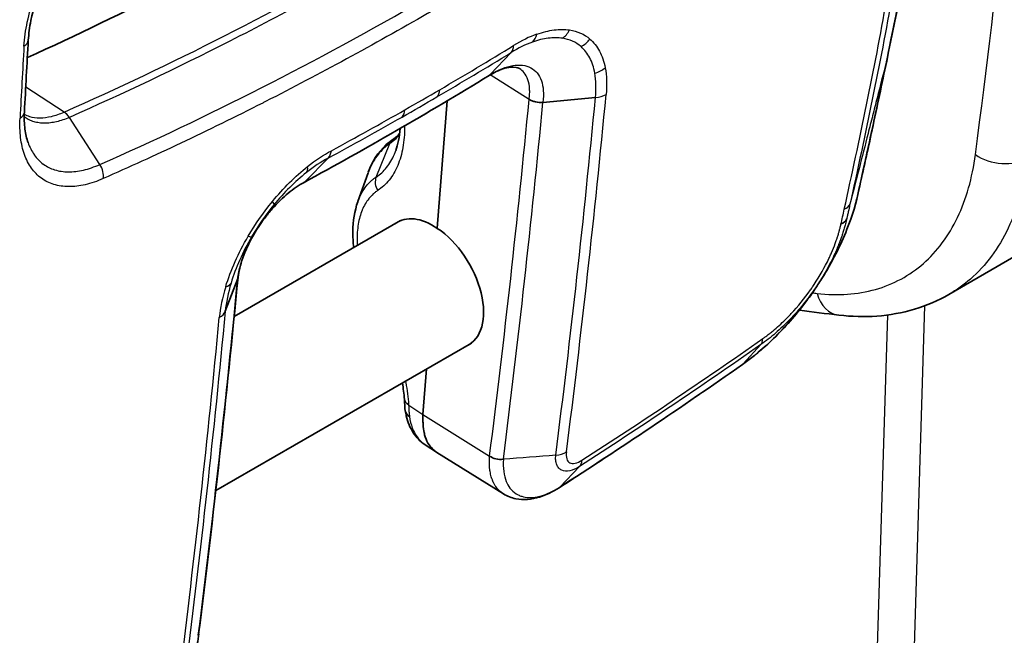
# Model space of a CAD drawing. Units: millimetres. Extents: x 51 to 5788, y 28 to 1995.
# Drawn here: x 1196 to 1230, y 419 to 439 of the extents above; entities that cross this region are included whole.
import ezdxf

# ---------------------------------------------------------------- set-up
doc = ezdxf.new("R2010")
doc.units = ezdxf.units.MM
doc.header["$LTSCALE"] = 3.5
doc.layers.add('Visible (ISO)', color=7, linetype='Continuous', lineweight=35)
doc.layers.add('Visible Narrow (ISO)', color=7, linetype='Continuous', lineweight=25)

msp = doc.modelspace()

# ---------------------------------------------------------------- linework, layer by layer
at = {"layer": 'Visible (ISO)'}
for p, q in [((1212.308, 437.463), (1212.308, 437.463)), ((1215.882, 436.715), (1214.113, 436.554)), ((1210.557, 432.311), (1210.889, 436.604)), ((1209.093, 435.329), (1209.093, 435.33)), ((1207.882, 433.215), (1208.224, 434.176)), ((1206.068, 433.86), (1206.068, 433.86)), ((1209.32, 432.57), (1203.717, 429.335)), ((1229.972, 431.345), (1227.788, 430.084)), ((1203.416, 429.517), (1203.834, 430.62)), ((1213.367, 429.407), (1213.367, 429.407)), ((1222.75, 429.555), (1222.75, 429.555)), ((1203.38, 429.14), (1203.38, 429.14)), ((1211.703, 428.446), (1203.098, 423.478)), ((1213.253, 428.419), (1213.253, 428.419)), ((1210.072, 426.042), (1210.19, 427.573)), ((1220.836, 427.726), (1220.834, 427.724)), ((1210.528, 424.771), (1210.15, 425.017)), ((1212.783, 423.364), (1210.541, 424.762)), ((1212.788, 423.361), (1212.788, 423.361))]:
    msp.add_line(p, q, dxfattribs=at)
for centre, major_axis, ratio, start_param, end_param in [((1224.711, 435.736), (0.489, -0.106), 0.576032, 6.176693, 6.284077), ((1210.413, 430.451), (1.177, -2.077), 0.572732, 2.275544, 3.219188), ((1210.413, 430.451), (1.211, -2.058), 0.581917, 6.205439, 8.549285), ((1209.948, 426.575), (-0.5, -0.021), 0.546349, 0.016025, 0.75304), ((1209.975, 426.231), (-0.494, -0.075), 0.667806, 0.000376, 0.002815)]:
    msp.add_ellipse(centre, major_axis=major_axis, ratio=ratio, start_param=start_param, end_param=end_param, dxfattribs=at)
for points, knots in [([(1196.751, 438.064), (1200.025, 439.546), (1203.339, 441.254), (1210.318, 445.283), (1213.986, 447.648), (1217.645, 450.25)], [0.0436635, 0.0436635, 0.0436635, 0.0436635, 0.5, 0.5, 1, 1, 1, 1]), ([(1200.293, 444.257), (1199.969, 444.069), (1199.631, 443.818), (1198.982, 443.225), (1198.663, 442.875), (1198.23, 442.308), (1198.091, 442.11), (1197.893, 441.803), (1197.829, 441.697), (1197.579, 441.269), (1197.413, 440.936), (1197.09, 440.166), (1196.952, 439.723), (1196.825, 439.083), (1196.796, 438.861), (1196.784, 438.653)], [0, 0, 0, 0, 0.142873, 0.142873, 0.28625, 0.28625, 0.3585832, 0.3585832, 0.3956942, 0.3956942, 0.5077572, 0.5077572, 0.6568702, 0.6568702, 0.7402914, 0.7402914, 0.7402914, 0.7402914]), ([(1213.322, 437.69), (1213.265, 437.726), (1213.173, 437.754), (1212.947, 437.731), (1212.86, 437.712), (1212.625, 437.634), (1212.469, 437.561), (1212.308, 437.463)], [0, 0, 0, 0, 0.1023107, 0.1023107, 0.1527331, 0.1527331, 0.2245883, 0.2245883, 0.2245883, 0.2245883]), ([(1213.65, 436.654), (1213.652, 436.657), (1213.656, 436.654), (1213.66, 436.652), (1213.664, 436.65), (1213.668, 436.648), (1213.672, 436.646), (1213.68, 436.642), (1213.688, 436.638), (1213.697, 436.634), (1213.714, 436.625), (1213.731, 436.617), (1213.749, 436.609), (1213.786, 436.594), (1213.825, 436.582), (1213.865, 436.572), (1213.945, 436.553), (1214.031, 436.547), (1214.113, 436.554)], [0, 0, 0, 0, 0.0000160261, 0.0000160261, 0.0000160261, 0.0000320523, 0.0000320523, 0.0000320523, 0.0000641046, 0.0000641046, 0.0000641046, 0.0001282092, 0.0001282092, 0.0001282092, 0.0002564184, 0.0002564184, 0.0002564184, 0.0005128368, 0.0005128368, 0.0005128368, 0.0005128368]), ([(1196.652, 436.229), (1196.642, 436.018), (1196.648, 435.828), (1196.691, 435.484), (1196.727, 435.331), (1196.774, 435.2)], [0, 0, 0, 0, 0.0841138, 0.0841138, 0.1655695, 0.1655695, 0.1655695, 0.1655695]), ([(1208.233, 434.201), (1208.364, 434.56), (1208.564, 434.877), (1208.908, 435.197), (1208.998, 435.267), (1209.093, 435.329)], [0.003589, 0.003589, 0.003589, 0.003589, 0.157438, 0.157438, 0.207074, 0.207074, 0.207074, 0.207074]), ([(1206.068, 433.86), (1205.898, 433.768), (1205.716, 433.643), (1205.353, 433.342), (1205.168, 433.162), (1204.907, 432.863), (1204.821, 432.757), (1204.696, 432.59), (1204.654, 432.533), (1204.584, 432.431), (1204.554, 432.387), (1204.514, 432.326), (1204.504, 432.309), (1204.461, 432.242), (1204.43, 432.191), (1204.31, 431.987), (1204.228, 431.831), (1204.045, 431.435), (1203.959, 431.192), (1203.878, 430.865), (1203.859, 430.766), (1203.846, 430.666)], [0, 0, 0, 0, 0.0776911, 0.0776911, 0.1574085, 0.1574085, 0.1985701, 0.1985701, 0.2198462, 0.2198462, 0.2357978, 0.2357978, 0.2417773, 0.2417773, 0.2597249, 0.2597249, 0.3138161, 0.3138161, 0.3992601, 0.3992601, 0.4406166, 0.4406166, 0.4406166, 0.4406166]), ([(1224.756, 433.617), (1224.669, 433.188), (1224.533, 432.731), (1224.245, 432.004), (1224.12, 431.728), (1223.838, 431.172), (1223.679, 430.892), (1223.464, 430.55), (1223.421, 430.482), (1223.343, 430.364), (1223.31, 430.314), (1223.173, 430.114), (1223.067, 429.966), (1222.627, 429.383), (1222.262, 428.968), (1221.546, 428.273), (1221.191, 427.977), (1220.839, 427.728)], [0.0000776, 0.0000776, 0.0000776, 0.0000776, 0.1559373, 0.1559373, 0.2503523, 0.2503523, 0.3476485, 0.3476485, 0.3718662, 0.3718662, 0.3900279, 0.3900279, 0.4445623, 0.4445623, 0.6095357, 0.6095357, 0.756527, 0.756527, 0.756527, 0.756527]), ([(1207.741, 431.658), (1207.72, 431.844), (1207.71, 432.026), (1207.716, 432.561), (1207.771, 432.902), (1207.878, 433.205)], [0.2543672, 0.2543672, 0.2543672, 0.2543672, 0.3166098, 0.3166098, 0.4438378, 0.4438378, 0.4438378, 0.4438378]), ([(1227.788, 430.084), (1227.061, 429.665), (1226.225, 429.417), (1224.941, 429.324), (1224.513, 429.336), (1224.082, 429.385)], [0.0000521, 0.0000521, 0.0000521, 0.0000521, 0.3656239, 0.3656239, 0.5416283, 0.5416283, 0.5416283, 0.5416283]), ([(1210.136, 425.026), (1209.983, 425.129), (1209.851, 425.265), (1209.637, 425.592), (1209.56, 425.786), (1209.5, 426.045), (1209.489, 426.098), (1209.481, 426.152)], [0.0020892, 0.0020892, 0.0020892, 0.0020892, 0.0761057, 0.0761057, 0.1557073, 0.1557073, 0.1757326, 0.1757326, 0.1757326, 0.1757326]), ([(1210.072, 426.042), (1210.072, 426.041), (1210.072, 426.04), (1210.072, 426.038), (1210.072, 426.037), (1210.071, 426.035), (1210.071, 426.033), (1210.071, 426.028), (1210.071, 426.024), (1210.07, 426.014), (1210.07, 426.007), (1210.069, 425.986), (1210.069, 425.972), (1210.068, 425.931), (1210.069, 425.903), (1210.072, 425.822), (1210.075, 425.769), (1210.086, 425.602), (1210.099, 425.501), (1210.118, 425.406), (1210.123, 425.382), (1210.181, 425.143), (1210.291, 424.986), (1210.444, 424.83), (1210.492, 424.792), (1210.541, 424.762)], [-3.542685, -3.542685, -3.542685, -3.542685, -3.540495, -3.540495, -3.538304, -3.538304, -3.533925, -3.533925, -3.525168, -3.525168, -3.507671, -3.507671, -3.472767, -3.472767, -3.403405, -3.403405, -3.266863, -3.266863, -2.965872, -2.965872, -2.854062, -2.854062, -1.834851, -1.834851, -1.357598, -1.357598, -1.357598, -1.357598]), ([(1212.318, 424.632), (1212.378, 424.598), (1212.452, 424.564), (1212.533, 424.543), (1212.613, 424.522), (1212.699, 424.515), (1212.781, 424.53)], [0, 0, 0, 0, 0.5, 0.5, 0.5, 0.9999154, 0.9999154, 0.9999154, 0.9999154]), ([(1214.661, 423.572), (1214.446, 423.436), (1214.223, 423.326), (1213.734, 423.174), (1213.458, 423.148), (1213.055, 423.228), (1212.914, 423.282), (1212.788, 423.361)], [0, 0, 0, 0, 0.0874128, 0.0874128, 0.1939631, 0.1939631, 0.254662, 0.254662, 0.254662, 0.254662]), ([(1202.521, 418.647), (1202.51, 418.539), (1202.494, 418.424), (1202.421, 418.059), (1202.34, 417.797), (1202.111, 417.247), (1201.953, 416.952), (1201.759, 416.663), (1201.748, 416.647), (1201.728, 416.619), (1201.72, 416.607), (1201.686, 416.558), (1201.66, 416.522), (1201.555, 416.38), (1201.472, 416.277), (1201.176, 415.937), (1200.945, 415.719), (1200.554, 415.427), (1200.393, 415.326), (1200.238, 415.245)], [0.000043, 0.000043, 0.000043, 0.000043, 0.0401498, 0.0401498, 0.1273522, 0.1273522, 0.2258884, 0.2258884, 0.2317844, 0.2317844, 0.2362063, 0.2362063, 0.249475, 0.249475, 0.2893577, 0.2893577, 0.3868524, 0.3868524, 0.4506827, 0.4506827, 0.4506827, 0.4506827])]:
    msp.add_open_spline(points, degree=3, knots=knots, dxfattribs=at)
for points in [[(1226.658, 443.101), (1226.378, 441.374), (1226.048, 439.66), (1225.69, 437.944)], [(1196.784, 438.653), (1196.738, 437.841), (1196.694, 437.032), (1196.652, 436.229)], [(1213.323, 437.69), (1213.323, 437.69), (1213.323, 437.69), (1213.322, 437.69)], [(1225.69, 437.944), (1225.529, 437.172), (1225.365, 436.401), (1225.2, 435.631)], [(1212.308, 437.463), (1210.223, 436.184), (1208.14, 434.982), (1206.068, 433.86)], [(1209.093, 435.33), (1209.163, 435.375), (1209.228, 435.432), (1209.288, 435.505)], [(1209.159, 434.929), (1209.234, 435.14), (1209.285, 435.391), (1209.302, 435.672)], [(1225.2, 435.63), (1225.054, 434.959), (1224.905, 434.289), (1224.757, 433.62)], [(1208.224, 434.176), (1208.224, 434.176), (1208.224, 434.176), (1208.224, 434.176)], [(1224.757, 433.62), (1224.757, 433.619), (1224.757, 433.619), (1224.757, 433.619)], [(1207.878, 433.205), (1207.878, 433.205), (1207.878, 433.205), (1207.878, 433.205)], [(1203.846, 430.668), (1203.461, 426.618), (1203.018, 422.609), (1202.52, 418.642)], [(1203.834, 430.62), (1203.84, 430.635), (1203.844, 430.65), (1203.846, 430.666)], [(1224.082, 429.385), (1223.64, 429.436), (1223.196, 429.493), (1222.751, 429.555)], [(1220.834, 427.724), (1218.776, 426.281), (1216.716, 424.897), (1214.662, 423.573)], [(1209.449, 426.549), (1209.436, 426.73), (1209.413, 426.914), (1209.379, 427.105)], [(1209.48, 426.156), (1209.461, 426.283), (1209.451, 426.419), (1209.448, 426.553)], [(1210.149, 425.018), (1210.149, 425.017), (1210.15, 425.017), (1210.15, 425.017)], [(1214.661, 423.572), (1214.661, 423.572), (1214.662, 423.572), (1214.662, 423.573)], [(1202.509, 418.599), (1202.514, 418.612), (1202.518, 418.626), (1202.52, 418.641)]]:
    msp.add_open_spline(points, degree=3, dxfattribs=at)
at = {"layer": 'Visible Narrow (ISO)'}
for p, q in [((1202.449, 438.054), (1202.449, 438.054)), ((1213.039, 438.233), (1212.341, 437.489)), ((1202.068, 437.866), (1202.068, 437.866)), ((1212.07, 437.644), (1212.07, 437.644)), ((1213.649, 436.654), (1212.334, 437.479)), ((1212.34, 437.489), (1212.341, 437.489)), ((1197.992, 436.229), (1196.696, 437.07)), ((1215.9, 437.041), (1215.901, 437.042)), ((1204.332, 436.891), (1204.332, 436.891)), ((1196.603, 436.104), (1196.603, 436.104)), ((1196.636, 436.16), (1196.636, 436.16)), ((1197.235, 436.035), (1197.235, 436.035)), ((1197.991, 436.229), (1197.992, 436.229)), ((1199.195, 434.463), (1198.166, 436.049)), ((1198.166, 436.049), (1198.166, 436.049)), ((1208.498, 434.039), (1208.959, 435.165)), ((1208.959, 435.165), (1208.959, 435.165)), ((1206.885, 434.68), (1206.111, 433.893)), ((1213.899, 434.372), (1213.899, 434.372)), ((1206.111, 433.893), (1206.112, 433.893)), ((1224.343, 432.628), (1224.342, 432.624)), ((1226.968, 429.699), (1223.819, 327.401)), ((1222.58, 327.166), (1225.726, 429.392)), ((1221.453, 428.392), (1220.856, 427.743)), ((1220.854, 427.742), (1220.856, 427.743)), ((1209.593, 426.352), (1209.592, 426.373)), ((1209.592, 426.373), (1209.592, 426.353)), ((1209.593, 426.352), (1210.072, 426.042)), ((1210.072, 426.042), (1212.318, 424.632)), ((1212.958, 425.95), (1212.958, 425.95)), ((1215.347, 424.284), (1214.688, 423.594))]:
    msp.add_line(p, q, dxfattribs=at)
for centre, major_axis, ratio, start_param, end_param in [((940.116, 641.726), (-208.04, 347.563), 0.586981, 3.778066, 3.892307), ((1207.167, 395.722), (-8.105, -43.263), 0.227327, 3.272975, 3.344313), ((1213.386, 439.216), (0.251, -0.707), 0.693863, 0.281417, 0.807188), ((1214.482, 439.357), (0.11, 0.742), 0.828124, 3.797244, 4.326543), ((1215.168, 439.054), (0.488, 0.57), 0.854051, 4.266219, 4.801017), ((1269.398, 565.599), (53.977, 214.785), 0.231797, 2.261258, 2.27533), ((1196.285, 438.682), (0.499, -0.029), 0.619339, 5.531916, 6.283185), ((1218.446, 534.048), (71.217, 103.695), 0.520301, 3.97656, 4.004474), ((1209.671, 413.606), (-5.376, -25.09), 0.281218, 3.313183, 3.403262), ((1212.598, 438.833), (0.392, -0.639), 0.555422, 0.150703, 0.675988), ((1708.291, 1758.346), (-544.79, -1330.443), 0.147634, 0.190487, 0.198855), ((1215.682, 438.087), (0.737, 0.141), 0.764554, 4.808866, 5.355002), ((1225.2, 438.046), (0.489, -0.102), 0.584271, 6.172379, 6.283186), ((1217.755, 534.827), (72.506, 105.597), 0.520385, 3.93553, 4.004313), ((1212.047, 437.889), (0.261, -0.427), 0.555111, 0.000468, 0.151168), ((1212.047, 437.889), (0.261, -0.426), 0.555377, 0, 0.150667), ((1212.778, 434.966), (2.528, 3.539), 0.517882, 5.548407, 5.817055), ((1218.41, 534.202), (-71.541, -104.119), 0.520127, 0.821924, 0.835071), ((1218.46, 534.035), (71.227, 103.682), 0.520197, 3.963462, 3.976626), ((1210.111, 437.344), (0.378, -0.648), 0.573202, 0.162636, 0.687801), ((856.398, 683.898), (257.198, -437.203), 0.581894, 0.645704, 0.676863), ((1215.714, 437.189), (0.747, -0.071), 0.633974, 4.99999, 5.555452), ((901.911, 608.148), (-190.958, 378.657), 0.657025, 3.914379, 3.948035), ((31.642, 647.944), (-1175.086, 258.467), 0.56975, 3.193452, 3.211034), ((1196.153, 436.254), (0.499, -0.026), 0.630064, 5.528275, 6.283185), ((1197.925, 435.811), (-0.202, 0.457), 0.652532, 4.955355, 5.502412), ((1197.925, 435.811), (0.202, -0.458), 0.652338, 1.814638, 2.361695), ((1218.394, 534.213), (-71.527, -104.13), 0.520235, 0.793973, 0.821852), ((1218.445, 534.046), (71.213, 103.693), 0.520306, 3.935475, 3.96339), ((1208.94, 436.668), (0.372, -0.651), 0.581474, 0.168558, 0.693723), ((1209.81, 435.941), (0.5, 0.003), 0.572628, 3.86397, 3.915016), ((1564.101, 230.435), (249.411, -440.237), 0.572735, 3.93899, 3.93904), ((1209.366, 434.911), (-0.273, 0.419), 0.819687, 0, 0.514745), ((1209.366, 434.91), (-0.273, 0.419), 0.818685, 0.000187, 0.515253), ((1206.462, 435.29), (0.357, -0.66), 0.598678, 0.181712, 0.706995), ((1229.561, 435.326), (-1.259, 0.167), 0.651078, 0.884119, 2.437547), ((1198.954, 434.224), (-0.201, 0.458), 0.652706, 3.909367, 4.956641), ((1206.484, 431.292), (-2.447, -3.545), 0.518409, 3.936973, 4.178398), ((1205.661, 434.756), (0.465, -0.588), 0.436354, 0.090634, 0.616406), ((1205.83, 434.3), (0.238, -0.44), 0.598641, 0.000008, 0.181691), ((1205.829, 434.3), (0.238, -0.439), 0.598915, 0, 0.181137), ((1208.905, 433.785), (0.273, -0.419), 0.819109, 3.656939, 4.661727), ((1204.476, 433.58), (0.579, -0.476), 0.138155, 0.02267, 0.551967), ((1223.735, 433.332), (0.732, -0.162), 0.568297, 5.630898, 6.179588), ((1223.687, 432.801), (-0.671, 0.122), 0.594402, 2.434044, 3.011407), ((1203.659, 432.409), (0.647, -0.379), 0.121792, 5.733952, 6.268755), ((54.611, 650.798), (-1139.856, 276.102), 0.579952, 3.207155, 3.22484), ((1221.08, 438.074), (-17.341, -10.249), 0.337088, 5.931236, 6.042143), ((1202.902, 430.709), (0.718, -0.218), 0.454333, 5.665407, 6.211534), ((1232.685, 443.078), (29.155, 15.593), 0.284025, 2.864649, 2.954113), ((-16.778, 5450.913), (1256.633, -5019.812), 0.0914, 6.248498, 6.248811), ((1224.227, 430.647), (-0.145, -1.262), 0.738321, 5.227337, 6.283185), ((1202.688, 429.669), (0.746, -0.073), 0.632131, 5.55718, 6.112637), ((1220.992, 428.98), (0.431, -0.614), 0.489993, 0.107054, 0.603213), ((1220.547, 428.134), (0.287, -0.409), 0.490923, 0, 0.107256), ((1220.549, 428.135), (0.288, -0.409), 0.491417, 0.003028, 0.105709), ((1209.975, 426.231), (-0.494, -0.075), 0.667806, 0.002815, 0.674695)]:
    msp.add_ellipse(centre, major_axis=major_axis, ratio=ratio, start_param=start_param, end_param=end_param, dxfattribs=at)
for points, knots in [([(1197.992, 436.229), (1201.57, 437.805), (1205.201, 439.656), (1208.851, 441.763), (1210.676, 442.817), (1212.504, 443.934), (1214.336, 445.114), (1216.167, 446.294), (1218.001, 447.536), (1219.83, 448.837)], [-0.00000006, -0.00000006, -0.00000006, -0.00000006, 0.0154788, 0.0154788, 0.0154788, 0.02321823, 0.02321823, 0.02321823, 0.03095766, 0.03095766, 0.03095766, 0.03095766]), ([(1220.016, 448.664), (1216.353, 446.059), (1212.683, 443.694), (1207.206, 440.532), (1205.384, 439.541), (1201.76, 437.694), (1199.958, 436.838), (1198.166, 436.049)], [0, 0, 0, 0, 0.0154921, 0.0154921, 0.02323816, 0.02323816, 0.03098421, 0.03098421, 0.03098421, 0.03098421]), ([(1199.195, 434.463), (1202.807, 436.051), (1206.466, 437.915), (1213.829, 442.166), (1217.528, 444.55), (1221.22, 447.179)], [0, 0, 0, 0, 0.0156199, 0.0156199, 0.03123981, 0.03123981, 0.03123981, 0.03123981]), ([(1221.41, 446.748), (1217.704, 444.11), (1213.991, 441.717), (1210.297, 439.584), (1210.275, 439.571), (1210.253, 439.559), (1210.23, 439.546), (1208.405, 438.494), (1206.586, 437.506), (1204.775, 436.583), (1204.743, 436.567), (1204.71, 436.55), (1204.677, 436.533), (1203.755, 436.065), (1202.835, 435.613), (1201.918, 435.179), (1201.045, 434.766), (1200.175, 434.37), (1199.306, 433.986)], [0, 0, 0, 0, 0.01566929, 0.01566929, 0.01566929, 0.01576331, 0.01576331, 0.01576331, 0.02350394, 0.02350394, 0.02350394, 0.02364435, 0.02364435, 0.02364435, 0.02758567, 0.02758567, 0.02758567, 0.03133859, 0.03133859, 0.03133859, 0.03133859]), ([(1196.637, 438.45), (1196.652, 438.71), (1196.69, 438.98), (1196.75, 439.261), (1196.81, 439.542), (1196.891, 439.83), (1196.992, 440.119), (1197.094, 440.407), (1197.216, 440.701), (1197.357, 440.992), (1197.498, 441.284), (1197.655, 441.568), (1197.828, 441.846), (1198.001, 442.123), (1198.192, 442.397), (1198.392, 442.652), (1198.592, 442.908), (1198.802, 443.149), (1199.022, 443.373), (1199.132, 443.485), (1199.245, 443.593), (1199.358, 443.696), (1199.472, 443.798), (1199.586, 443.895), (1199.701, 443.985), (1199.93, 444.167), (1200.162, 444.326), (1200.396, 444.462)], [0, 0, 0, 0, 0.000987673, 0.000987673, 0.000987673, 0.001975346, 0.001975346, 0.001975346, 0.002963019, 0.002963019, 0.002963019, 0.003950692, 0.003950692, 0.003950692, 0.004938366, 0.004938366, 0.004938366, 0.005926039, 0.005926039, 0.005926039, 0.006419875, 0.006419875, 0.006419875, 0.006913712, 0.006913712, 0.006913712, 0.007901385, 0.007901385, 0.007901385, 0.007901385]), ([(1225.68, 437.913), (1225.858, 438.769), (1226.03, 439.622), (1226.192, 440.478), (1226.353, 441.335), (1226.505, 442.193), (1226.644, 443.055)], [0, 0, 0, 0, 0.003234405, 0.003234405, 0.003234405, 0.006471921, 0.006471921, 0.006471921, 0.006471921]), ([(1225.877, 440.174), (1225.674, 439.005), (1225.446, 437.83), (1224.965, 435.478), (1224.713, 434.302), (1224.454, 433.128)], [0, 0, 0, 0, 0.004391587, 0.004391587, 0.008783175, 0.008783175, 0.008783175, 0.008783175]), ([(1224.261, 432.951), (1224.521, 434.125), (1224.773, 435.301), (1225.014, 436.477), (1225.255, 437.653), (1225.483, 438.828), (1225.687, 439.998)], [0, 0, 0, 0, 0.004385846, 0.004385846, 0.004385846, 0.008771692, 0.008771692, 0.008771692, 0.008771692]), ([(1213.914, 438.853), (1214.114, 438.924), (1214.305, 438.971), (1214.671, 439.018), (1214.847, 439.018), (1215.01, 438.994)], [0, 0, 0, 0, 0.000874469, 0.000874469, 0.001748939, 0.001748939, 0.001748939, 0.001748939]), ([(1214.77, 438.714), (1214.62, 438.736), (1214.459, 438.737), (1214.291, 438.716), (1214.123, 438.694), (1213.947, 438.651), (1213.763, 438.586)], [0, 0, 0, 0, 0.000812432, 0.000812432, 0.000812432, 0.001624865, 0.001624865, 0.001624865, 0.001624865]), ([(1215.695, 438.689), (1215.825, 438.578), (1215.933, 438.441), (1216.019, 438.279), (1216.106, 438.117), (1216.17, 437.929), (1216.209, 437.72)], [0, 0, 0, 0, 0.000977467, 0.000977467, 0.000977467, 0.001954934, 0.001954934, 0.001954934, 0.001954934]), ([(1215.86, 437.539), (1215.825, 437.731), (1215.768, 437.904), (1215.69, 438.054), (1215.612, 438.203), (1215.514, 438.329), (1215.396, 438.432)], [0, 0, 0, 0, 0.000905563, 0.000905563, 0.000905563, 0.001811126, 0.001811126, 0.001811126, 0.001811126]), ([(1212.341, 437.489), (1212.604, 437.651), (1212.866, 437.756), (1213.329, 437.834), (1213.538, 437.809), (1213.785, 437.678), (1213.858, 437.617), (1213.978, 437.471), (1214.025, 437.384), (1214.096, 437.185), (1214.118, 437.071), (1214.136, 436.827), (1214.131, 436.694), (1214.113, 436.554)], [-0.00000006, -0.00000006, -0.00000006, -0.00000006, 0.001114417, 0.001114417, 0.002228895, 0.002228895, 0.002786134, 0.002786134, 0.003343372, 0.003343372, 0.003900611, 0.003900611, 0.00445785, 0.00445785, 0.00445785, 0.00445785]), ([(1213.649, 436.654), (1213.658, 436.716), (1213.664, 436.779), (1213.666, 436.839), (1213.669, 436.899), (1213.668, 436.956), (1213.665, 437.012), (1213.658, 437.122), (1213.638, 437.226), (1213.607, 437.316), (1213.576, 437.407), (1213.533, 437.485), (1213.479, 437.552), (1213.435, 437.607), (1213.382, 437.653), (1213.323, 437.69)], [-0.000000057, -0.000000057, -0.000000057, -0.000000057, 0.0002533, 0.0002533, 0.0002533, 0.00050666, 0.00050666, 0.00050666, 0.00101338, 0.00101338, 0.00101338, 0.0015201, 0.0015201, 0.0015201, 0.001938585, 0.001938585, 0.001938585, 0.001938585]), ([(1225.68, 437.913), (1225.573, 437.506), (1225.468, 437.102), (1225.315, 436.501), (1225.265, 436.303), (1225.165, 435.906), (1225.114, 435.707), (1224.862, 434.714), (1224.658, 433.921), (1224.454, 433.128)], [0.000010296, 0.000010296, 0.000010296, 0.000010296, 0.001287441, 0.001287441, 0.001926014, 0.001926014, 0.002564586, 0.002564586, 0.005118877, 0.005118877, 0.005118877, 0.005118877]), ([(1198.166, 436.049), (1198.017, 435.983), (1197.872, 435.934), (1197.733, 435.901), (1197.663, 435.885), (1197.595, 435.872), (1197.528, 435.864), (1197.495, 435.86), (1197.462, 435.856), (1197.429, 435.854), (1197.396, 435.852), (1197.364, 435.851), (1197.332, 435.851), (1197.3, 435.851), (1197.268, 435.852), (1197.237, 435.854), (1197.207, 435.856), (1197.176, 435.86), (1197.147, 435.864), (1197.087, 435.872), (1197.029, 435.885), (1196.975, 435.901), (1196.919, 435.918), (1196.866, 435.938), (1196.816, 435.963), (1196.791, 435.975), (1196.766, 435.989), (1196.742, 436.003), (1196.718, 436.018), (1196.695, 436.033), (1196.672, 436.049), (1196.664, 436.055), (1196.655, 436.061), (1196.647, 436.068)], [-0.00000006, -0.00000006, -0.00000006, -0.00000006, 0.000642734, 0.000642734, 0.000642734, 0.000966885, 0.000966885, 0.000966885, 0.00112933, 0.00112933, 0.00112933, 0.001290925, 0.001290925, 0.001290925, 0.001452675, 0.001452675, 0.001452675, 0.001613218, 0.001613218, 0.001613218, 0.001934864, 0.001934864, 0.001934864, 0.002259738, 0.002259738, 0.002259738, 0.002422284, 0.002422284, 0.002422284, 0.002581911, 0.002581911, 0.002581911, 0.002642254, 0.002642254, 0.002642254, 0.002642254]), ([(1196.649, 436.153), (1196.704, 436.124), (1196.763, 436.101), (1196.824, 436.082), (1196.932, 436.05), (1197.05, 436.034), (1197.174, 436.034), (1197.299, 436.034), (1197.429, 436.051), (1197.566, 436.083), (1197.702, 436.115), (1197.845, 436.164), (1197.991, 436.229)], [0.002806098, 0.002806098, 0.002806098, 0.002806098, 0.003168603, 0.003168603, 0.003168603, 0.003802336, 0.003802336, 0.003802336, 0.004436069, 0.004436069, 0.004436069, 0.005069802, 0.005069802, 0.005069802, 0.005069802]), ([(1199.306, 433.986), (1199.098, 433.895), (1198.895, 433.826), (1198.507, 433.736), (1198.321, 433.714), (1197.966, 433.716), (1197.798, 433.741), (1197.49, 433.836), (1197.35, 433.906), (1197.095, 434.091), (1196.983, 434.207), (1196.793, 434.474), (1196.715, 434.627), (1196.592, 434.973), (1196.549, 435.163), (1196.5, 435.57), (1196.493, 435.788), (1196.505, 436.02)], [0, 0, 0, 0, 0.000898214, 0.000898214, 0.001796429, 0.001796429, 0.002694643, 0.002694643, 0.003592858, 0.003592858, 0.004491072, 0.004491072, 0.005389287, 0.005389287, 0.006287501, 0.006287501, 0.007185716, 0.007185716, 0.007185716, 0.007185716]), ([(1209.454, 435.739), (1209.455, 435.489), (1209.436, 435.252), (1209.359, 434.814), (1209.301, 434.613), (1209.146, 434.244), (1209.049, 434.079), (1208.824, 433.797), (1208.694, 433.678), (1208.548, 433.583)], [0, 0, 0, 0, 0.000911997, 0.000911997, 0.001823994, 0.001823994, 0.002735991, 0.002735991, 0.003647989, 0.003647989, 0.003647989, 0.003647989]), ([(1209.284, 435.476), (1209.273, 435.461), (1209.262, 435.446), (1209.166, 435.326), (1209.069, 435.237), (1208.959, 435.165)], [0.0019701339, 0.0019701339, 0.0019701339, 0.0019701339, 0.0020621557, 0.0020621557, 0.0027495609, 0.0027495609, 0.0027495609, 0.0027495609]), ([(1224.748, 433.592), (1224.763, 433.659), (1224.778, 433.726), (1224.793, 433.793), (1224.815, 433.893), (1224.837, 433.994), (1224.859, 434.094), (1224.97, 434.596), (1225.081, 435.098), (1225.191, 435.601)], [0, 0, 0, 0, 0.00025, 0.00025, 0.00025, 0.000625001, 0.000625001, 0.000625001, 0.00249882, 0.00249882, 0.00249882, 0.00249882]), ([(1196.774, 435.2), (1196.828, 435.048), (1196.897, 434.913), (1196.979, 434.795), (1196.981, 434.791), (1196.984, 434.788), (1196.986, 434.784), (1197.071, 434.665), (1197.171, 434.562), (1197.284, 434.478), (1197.287, 434.476), (1197.289, 434.474), (1197.292, 434.473), (1197.406, 434.389), (1197.532, 434.327), (1197.67, 434.283), (1197.672, 434.283), (1197.675, 434.282), (1197.677, 434.281), (1197.816, 434.239), (1197.968, 434.216), (1198.128, 434.214), (1198.292, 434.213), (1198.463, 434.233), (1198.642, 434.275), (1198.731, 434.295), (1198.821, 434.321), (1198.914, 434.353), (1199.006, 434.384), (1199.102, 434.421), (1199.195, 434.463)], [0.001626638, 0.001626638, 0.001626638, 0.001626638, 0.00240546, 0.00240546, 0.00240546, 0.002428101, 0.002428101, 0.002428101, 0.0032199, 0.0032199, 0.0032199, 0.003237488, 0.003237488, 0.003237488, 0.004033981, 0.004033981, 0.004033981, 0.004046875, 0.004046875, 0.004046875, 0.004847864, 0.004847864, 0.004847864, 0.005665649, 0.005665649, 0.005665649, 0.006070343, 0.006070343, 0.006070343, 0.006475036, 0.006475036, 0.006475036, 0.006475036]), ([(1208.959, 435.165), (1208.809, 435.067), (1208.676, 434.945), (1208.56, 434.798), (1208.443, 434.65), (1208.346, 434.481), (1208.268, 434.292), (1208.252, 434.254), (1208.238, 434.216), (1208.224, 434.176)], [0, 0, 0, 0, 0.000929646, 0.000929646, 0.000929646, 0.00186284, 0.00186284, 0.00186284, 0.002047948, 0.002047948, 0.002047948, 0.002047948]), ([(1208.498, 434.039), (1208.564, 434.082), (1208.628, 434.131), (1208.745, 434.239), (1208.8, 434.298), (1208.954, 434.491), (1209.043, 434.641), (1209.13, 434.848), (1209.145, 434.888), (1209.159, 434.929)], [-0.00000006, -0.00000006, -0.00000006, -0.00000006, 0.000409957, 0.000409957, 0.000819974, 0.000819974, 0.001640007, 0.001640007, 0.001830174, 0.001830174, 0.001830174, 0.001830174]), ([(1223.345, 430.119), (1224.051, 430.037), (1224.706, 430.083), (1225.31, 430.253), (1225.612, 430.338), (1225.903, 430.455), (1226.173, 430.601), (1226.443, 430.747), (1226.694, 430.922), (1226.926, 431.125), (1227.157, 431.329), (1227.371, 431.56), (1227.564, 431.821), (1227.758, 432.082), (1227.929, 432.369), (1228.076, 432.677), (1228.223, 432.985), (1228.347, 433.316), (1228.448, 433.67), (1228.549, 434.023), (1228.627, 434.401), (1228.679, 434.798)], [0, 0, 0, 0, 0.00311829, 0.00311829, 0.00311829, 0.00467743, 0.00467743, 0.00467743, 0.00623658, 0.00623658, 0.00623658, 0.00779572, 0.00779572, 0.00779572, 0.00935486, 0.00935486, 0.00935486, 0.01091401, 0.01091401, 0.01091401, 0.01247315, 0.01247315, 0.01247315, 0.01247315]), ([(1205.004, 433.217), (1205.189, 433.442), (1205.38, 433.653), (1205.776, 434.046), (1205.982, 434.229), (1206.189, 434.394)], [0, 0, 0, 0, 0.000873928, 0.000873928, 0.001747855, 0.001747855, 0.001747855, 0.001747855]), ([(1230.451, 434.668), (1230.393, 434.229), (1230.306, 433.81), (1230.195, 433.419), (1230.083, 433.028), (1229.946, 432.661), (1229.783, 432.32), (1229.621, 431.979), (1229.432, 431.662), (1229.218, 431.373), (1229.004, 431.084), (1228.768, 430.828), (1228.512, 430.603), (1228.287, 430.406), (1228.046, 430.233), (1227.788, 430.085)], [0, 0, 0, 0, 0.001750808, 0.001750808, 0.001750808, 0.003501612, 0.003501612, 0.003501612, 0.005252412, 0.005252412, 0.005252412, 0.007003207, 0.007003207, 0.007003207, 0.0085391, 0.0085391, 0.0085391, 0.0085391]), ([(1206.148, 434.189), (1205.957, 434.037), (1205.768, 433.869), (1205.585, 433.688), (1205.403, 433.508), (1205.227, 433.314), (1205.057, 433.106)], [0, 0, 0, 0, 0.000811973, 0.000811973, 0.000811973, 0.001623945, 0.001623945, 0.001623945, 0.001623945]), ([(1203.834, 430.62), (1203.837, 430.642), (1203.84, 430.664), (1203.844, 430.686), (1203.849, 430.722), (1203.855, 430.758), (1203.862, 430.794), (1203.876, 430.867), (1203.894, 430.942), (1203.914, 431.019), (1203.955, 431.171), (1204.011, 431.333), (1204.075, 431.491), (1204.081, 431.504), (1204.086, 431.517), (1204.091, 431.529), (1204.153, 431.677), (1204.225, 431.825), (1204.306, 431.974), (1204.394, 432.137), (1204.492, 432.296), (1204.597, 432.45), (1204.603, 432.458), (1204.608, 432.467), (1204.614, 432.475), (1204.715, 432.62), (1204.825, 432.764), (1204.939, 432.898), (1204.944, 432.904), (1204.948, 432.91), (1204.953, 432.916), (1205.069, 433.052), (1205.189, 433.179), (1205.314, 433.298), (1205.317, 433.301), (1205.321, 433.304), (1205.324, 433.307), (1205.45, 433.427), (1205.582, 433.538), (1205.712, 433.635), (1205.845, 433.734), (1205.979, 433.821), (1206.111, 433.893)], [-0.000000059, -0.000000059, -0.000000059, -0.000000059, 0.00008996, 0.00008996, 0.00008996, 0.00023241, 0.00023241, 0.00023241, 0.000512572, 0.000512572, 0.000512572, 0.001068677, 0.001068677, 0.001068677, 0.001113659, 0.001113659, 0.001113659, 0.001632329, 0.001632329, 0.001632329, 0.002196886, 0.002196886, 0.002196886, 0.002227379, 0.002227379, 0.002227379, 0.002761621, 0.002761621, 0.002761621, 0.002784239, 0.002784239, 0.002784239, 0.003326437, 0.003326437, 0.003326437, 0.003341098, 0.003341098, 0.003341098, 0.003891125, 0.003891125, 0.003891125, 0.004454818, 0.004454818, 0.004454818, 0.004454818]), ([(1207.878, 433.205), (1207.89, 433.238), (1207.902, 433.269), (1207.915, 433.301), (1207.917, 433.304), (1207.918, 433.308), (1207.92, 433.312), (1207.984, 433.467), (1208.065, 433.607), (1208.161, 433.729), (1208.165, 433.733), (1208.168, 433.738), (1208.172, 433.742), (1208.218, 433.799), (1208.267, 433.852), (1208.319, 433.9), (1208.324, 433.904), (1208.329, 433.908), (1208.333, 433.912), (1208.357, 433.934), (1208.381, 433.954), (1208.406, 433.974), (1208.412, 433.978), (1208.417, 433.982), (1208.422, 433.986), (1208.432, 433.993), (1208.442, 434), (1208.452, 434.007), (1208.46, 434.013), (1208.467, 434.018), (1208.475, 434.023), (1208.483, 434.029), (1208.49, 434.034), (1208.498, 434.039)], [0.004546205, 0.004546205, 0.004546205, 0.004546205, 0.004698694, 0.004698694, 0.004698694, 0.004717561, 0.004717561, 0.004717561, 0.00548182, 0.00548182, 0.00548182, 0.005510321, 0.005510321, 0.005510321, 0.005873383, 0.005873383, 0.005873383, 0.00590521, 0.00590521, 0.00590521, 0.006069164, 0.006069164, 0.006069164, 0.006103469, 0.006103469, 0.006103469, 0.006167055, 0.006167055, 0.006167055, 0.006216, 0.006216, 0.006216, 0.006264656, 0.006264656, 0.006264656, 0.006264656]), ([(1208.548, 433.583), (1208.545, 433.58), (1208.541, 433.578), (1208.538, 433.576), (1208.534, 433.573), (1208.531, 433.571), (1208.527, 433.569), (1208.511, 433.558), (1208.496, 433.547), (1208.48, 433.535), (1208.453, 433.514), (1208.426, 433.492), (1208.4, 433.469), (1208.349, 433.423), (1208.301, 433.372), (1208.256, 433.317), (1208.253, 433.313), (1208.25, 433.31), (1208.248, 433.306), (1208.162, 433.199), (1208.089, 433.072), (1208.03, 432.931), (1208.029, 432.929), (1208.028, 432.926), (1208.026, 432.923), (1207.968, 432.78), (1207.924, 432.624), (1207.895, 432.453), (1207.865, 432.278), (1207.853, 432.093), (1207.856, 431.899), (1207.856, 431.843), (1207.859, 431.786), (1207.862, 431.728)], [0, 0, 0, 0, 0.000021838, 0.000021838, 0.000021838, 0.000042993, 0.000042993, 0.000042993, 0.000143375, 0.000143375, 0.000143375, 0.000320675, 0.000320675, 0.000320675, 0.000676409, 0.000676409, 0.000676409, 0.00069881, 0.00069881, 0.00069881, 0.001384144, 0.001384144, 0.001384144, 0.00139762, 0.00139762, 0.00139762, 0.002088089, 0.002088089, 0.002088089, 0.002795217, 0.002795217, 0.002795217, 0.002998799, 0.002998799, 0.002998799, 0.002998799]), ([(1220.856, 427.743), (1220.863, 427.748), (1220.87, 427.753), (1220.877, 427.758), (1220.883, 427.762), (1220.889, 427.767), (1220.895, 427.771), (1220.928, 427.794), (1220.961, 427.818), (1220.994, 427.843), (1221.004, 427.85), (1221.014, 427.858), (1221.025, 427.866), (1221.071, 427.9), (1221.117, 427.936), (1221.163, 427.972), (1221.173, 427.979), (1221.183, 427.987), (1221.193, 427.995), (1221.296, 428.076), (1221.398, 428.161), (1221.5, 428.249), (1221.508, 428.256), (1221.516, 428.263), (1221.524, 428.27), (1221.738, 428.457), (1221.949, 428.659), (1222.157, 428.877), (1222.162, 428.882), (1222.167, 428.887), (1222.172, 428.892), (1222.596, 429.34), (1222.986, 429.829), (1223.338, 430.356), (1223.514, 430.62), (1223.676, 430.889), (1223.825, 431.159), (1223.973, 431.429), (1224.108, 431.702), (1224.228, 431.978), (1224.232, 431.986), (1224.235, 431.994), (1224.239, 432.003), (1224.355, 432.27), (1224.455, 432.536), (1224.539, 432.796), (1224.543, 432.807), (1224.546, 432.818), (1224.55, 432.829), (1224.589, 432.952), (1224.624, 433.074), (1224.656, 433.195), (1224.659, 433.208), (1224.663, 433.221), (1224.666, 433.234), (1224.683, 433.301), (1224.699, 433.367), (1224.714, 433.433), (1224.719, 433.452), (1224.723, 433.471), (1224.727, 433.489), (1224.73, 433.506), (1224.734, 433.522), (1224.737, 433.538), (1224.738, 433.542), (1224.739, 433.546), (1224.74, 433.55), (1224.741, 433.556), (1224.742, 433.562), (1224.743, 433.568), (1224.745, 433.575), (1224.746, 433.581), (1224.747, 433.587)], [0.000000128, 0.000000128, 0.000000128, 0.000000128, 0.000029325, 0.000029325, 0.000029325, 0.000055037, 0.000055037, 0.000055037, 0.000191417, 0.000191417, 0.000191417, 0.000235021, 0.000235021, 0.000235021, 0.000428955, 0.000428955, 0.000428955, 0.000470102, 0.000470102, 0.000470102, 0.000906391, 0.000906391, 0.000906391, 0.000940265, 0.000940265, 0.000940265, 0.001859316, 0.001859316, 0.001859316, 0.001880589, 0.001880589, 0.001880589, 0.003761239, 0.003761239, 0.003761239, 0.004701563, 0.004701563, 0.004701563, 0.005641888, 0.005641888, 0.005641888, 0.005670612, 0.005670612, 0.005670612, 0.006582213, 0.006582213, 0.006582213, 0.006621796, 0.006621796, 0.006621796, 0.007052375, 0.007052375, 0.007052375, 0.007099338, 0.007099338, 0.007099338, 0.007337295, 0.007337295, 0.007337295, 0.007404997, 0.007404997, 0.007404997, 0.007463767, 0.007463767, 0.007463767, 0.00747846, 0.00747846, 0.00747846, 0.007500499, 0.007500499, 0.007500499, 0.007522537, 0.007522537, 0.007522537, 0.007522537]), ([(1224.454, 433.128), (1224.44, 433.064), (1224.426, 433.001), (1224.412, 432.938), (1224.402, 432.893), (1224.392, 432.848), (1224.382, 432.803), (1224.377, 432.781), (1224.372, 432.758), (1224.367, 432.736), (1224.364, 432.724), (1224.362, 432.713), (1224.359, 432.702), (1224.357, 432.691), (1224.354, 432.679), (1224.352, 432.668), (1224.351, 432.663), (1224.349, 432.657), (1224.348, 432.651), (1224.347, 432.649), (1224.347, 432.646), (1224.346, 432.643), (1224.345, 432.638), (1224.344, 432.633), (1224.343, 432.628)], [0, 0, 0, 0, 0.000236043, 0.000236043, 0.000236043, 0.0004044822, 0.0004044822, 0.0004044822, 0.0004885255, 0.0004885255, 0.0004885255, 0.0005304778, 0.0005304778, 0.0005304778, 0.0005723745, 0.0005723745, 0.0005723745, 0.0005932998, 0.0005932998, 0.0005932998, 0.0006037563, 0.0006037563, 0.0006037563, 0.0006221588, 0.0006221588, 0.0006221588, 0.0006221588]), ([(1224.15, 432.449), (1224.168, 432.532), (1224.187, 432.615), (1224.205, 432.698), (1224.224, 432.782), (1224.242, 432.866), (1224.261, 432.951)], [0, 0, 0, 0, 0.0003096088, 0.0003096088, 0.0003096088, 0.0006245161, 0.0006245161, 0.0006245161, 0.0006245161]), ([(1224.342, 432.624), (1224.341, 432.619), (1224.34, 432.614), (1224.338, 432.608), (1224.338, 432.605), (1224.337, 432.602), (1224.336, 432.599), (1224.335, 432.593), (1224.334, 432.588), (1224.332, 432.582), (1224.331, 432.576), (1224.33, 432.57), (1224.328, 432.564), (1224.325, 432.552), (1224.323, 432.54), (1224.32, 432.528), (1224.314, 432.504), (1224.308, 432.481), (1224.302, 432.457), (1224.296, 432.433), (1224.289, 432.409), (1224.283, 432.385), (1224.27, 432.337), (1224.256, 432.289), (1224.241, 432.24), (1224.226, 432.192), (1224.211, 432.143), (1224.195, 432.094), (1224.19, 432.08), (1224.185, 432.066), (1224.18, 432.052), (1224.152, 431.968), (1224.121, 431.884), (1224.087, 431.799), (1224.068, 431.749), (1224.048, 431.699), (1224.027, 431.649), (1224.006, 431.598), (1223.984, 431.548), (1223.961, 431.498), (1223.956, 431.485), (1223.95, 431.472), (1223.944, 431.459), (1223.904, 431.371), (1223.862, 431.284), (1223.818, 431.196), (1223.767, 431.096), (1223.714, 430.997), (1223.659, 430.898), (1223.653, 430.888), (1223.648, 430.878), (1223.642, 430.868), (1223.592, 430.779), (1223.539, 430.691), (1223.485, 430.603), (1223.424, 430.504), (1223.36, 430.407), (1223.295, 430.31), (1223.29, 430.302), (1223.284, 430.294), (1223.279, 430.287), (1223.218, 430.198), (1223.156, 430.111), (1223.093, 430.025), (1223.024, 429.932), (1222.953, 429.841), (1222.881, 429.751), (1222.876, 429.746), (1222.872, 429.741), (1222.868, 429.736), (1222.8, 429.652), (1222.73, 429.569), (1222.659, 429.488), (1222.583, 429.402), (1222.505, 429.318), (1222.427, 429.236), (1222.423, 429.233), (1222.42, 429.229), (1222.417, 429.226), (1222.341, 429.147), (1222.265, 429.072), (1222.188, 428.999), (1222.108, 428.922), (1222.028, 428.849), (1221.946, 428.779), (1221.784, 428.638), (1221.62, 428.509), (1221.453, 428.392)], [0, 0, 0, 0, 0.000019354, 0.000019354, 0.000019354, 0.000030231, 0.000030231, 0.000030231, 0.000051985, 0.000051985, 0.000051985, 0.000073737, 0.000073737, 0.000073737, 0.000117236, 0.000117236, 0.000117236, 0.00020422, 0.00020422, 0.00020422, 0.000291186, 0.000291186, 0.000291186, 0.000465073, 0.000465073, 0.000465073, 0.000638919, 0.000638919, 0.000638919, 0.00068952, 0.00068952, 0.00068952, 0.00098644, 0.00098644, 0.00098644, 0.001160445, 0.001160445, 0.001160445, 0.00133503, 0.00133503, 0.00133503, 0.00137904, 0.00137904, 0.00137904, 0.00168492, 0.00168492, 0.00168492, 0.002033768, 0.002033768, 0.002033768, 0.002068561, 0.002068561, 0.002068561, 0.002381588, 0.002381588, 0.002381588, 0.00272987, 0.00272987, 0.00272987, 0.002758081, 0.002758081, 0.002758081, 0.003079183, 0.003079183, 0.003079183, 0.003427523, 0.003427523, 0.003427523, 0.003447601, 0.003447601, 0.003447601, 0.003774871, 0.003774871, 0.003774871, 0.004122755, 0.004122755, 0.004122755, 0.004137121, 0.004137121, 0.004137121, 0.004471777, 0.004471777, 0.004471777, 0.004820203, 0.004820203, 0.004820203, 0.005516162, 0.005516162, 0.005516162, 0.005516162]), ([(1221.517, 428.594), (1221.545, 428.613), (1221.572, 428.632), (1221.599, 428.652), (1221.616, 428.665), (1221.634, 428.678), (1221.652, 428.691), (1221.669, 428.705), (1221.687, 428.718), (1221.704, 428.731), (1221.722, 428.745), (1221.739, 428.759), (1221.757, 428.772), (1221.774, 428.786), (1221.792, 428.8), (1221.809, 428.814), (1221.827, 428.828), (1221.844, 428.843), (1221.862, 428.857), (1221.879, 428.871), (1221.896, 428.886), (1221.914, 428.901), (1222.053, 429.019), (1222.191, 429.146), (1222.325, 429.281), (1222.342, 429.298), (1222.358, 429.315), (1222.375, 429.332), (1222.385, 429.342), (1222.395, 429.352), (1222.404, 429.362), (1222.411, 429.369), (1222.418, 429.377), (1222.425, 429.384), (1222.442, 429.401), (1222.458, 429.419), (1222.475, 429.436), (1222.705, 429.683), (1222.924, 429.952), (1223.122, 430.234), (1223.136, 430.254), (1223.151, 430.274), (1223.164, 430.295), (1223.174, 430.309), (1223.184, 430.324), (1223.194, 430.338), (1223.198, 430.344), (1223.202, 430.35), (1223.206, 430.356), (1223.22, 430.376), (1223.234, 430.396), (1223.247, 430.417), (1223.437, 430.704), (1223.605, 431.001), (1223.746, 431.297), (1223.756, 431.318), (1223.766, 431.339), (1223.775, 431.361), (1223.784, 431.378), (1223.792, 431.396), (1223.8, 431.414), (1223.811, 431.439), (1223.822, 431.463), (1223.832, 431.488), (1223.878, 431.593), (1223.92, 431.699), (1223.959, 431.803), (1223.967, 431.824), (1223.974, 431.845), (1223.981, 431.866), (1223.989, 431.886), (1223.996, 431.907), (1224.003, 431.928), (1224.006, 431.936), (1224.009, 431.945), (1224.012, 431.953), (1224.016, 431.965), (1224.02, 431.978), (1224.024, 431.99), (1224.031, 432.011), (1224.037, 432.031), (1224.044, 432.052), (1224.05, 432.072), (1224.056, 432.093), (1224.063, 432.113), (1224.069, 432.134), (1224.075, 432.154), (1224.08, 432.174), (1224.084, 432.188), (1224.088, 432.202), (1224.092, 432.216), (1224.094, 432.223), (1224.096, 432.229), (1224.097, 432.235), (1224.103, 432.256), (1224.108, 432.276), (1224.113, 432.296), (1224.118, 432.313), (1224.122, 432.329), (1224.126, 432.346), (1224.132, 432.369), (1224.137, 432.392), (1224.142, 432.416), (1224.143, 432.421), (1224.145, 432.426), (1224.146, 432.431), (1224.147, 432.437), (1224.148, 432.443), (1224.15, 432.449)], [0, 0, 0, 0, 0.000114154, 0.000114154, 0.000114154, 0.000188011, 0.000188011, 0.000188011, 0.000261869, 0.000261869, 0.000261869, 0.000335727, 0.000335727, 0.000335727, 0.000409586, 0.000409586, 0.000409586, 0.000483447, 0.000483447, 0.000483447, 0.000557308, 0.000557308, 0.000557308, 0.001148285, 0.001148285, 0.001148285, 0.001222159, 0.001222159, 0.001222159, 0.001265233, 0.001265233, 0.001265233, 0.001296034, 0.001296034, 0.001296034, 0.001369911, 0.001369911, 0.001369911, 0.002404433, 0.002404433, 0.002404433, 0.00247834, 0.00247834, 0.00247834, 0.002530964, 0.002530964, 0.002530964, 0.002552249, 0.002552249, 0.002552249, 0.002626161, 0.002626161, 0.002626161, 0.003661173, 0.003661173, 0.003661173, 0.003735114, 0.003735114, 0.003735114, 0.003797297, 0.003797297, 0.003797297, 0.003883043, 0.003883043, 0.003883043, 0.004252785, 0.004252785, 0.004252785, 0.004326738, 0.004326738, 0.004326738, 0.004400691, 0.004400691, 0.004400691, 0.004430653, 0.004430653, 0.004430653, 0.004474646, 0.004474646, 0.004474646, 0.004548602, 0.004548602, 0.004548602, 0.004622559, 0.004622559, 0.004622559, 0.004696517, 0.004696517, 0.004696517, 0.004747364, 0.004747364, 0.004747364, 0.004770476, 0.004770476, 0.004770476, 0.004844435, 0.004844435, 0.004844435, 0.004905727, 0.004905727, 0.004905727, 0.004992399, 0.004992399, 0.004992399, 0.005010888, 0.005010888, 0.005010888, 0.005033866, 0.005033866, 0.005033866, 0.005033866]), ([(1203.43, 430.343), (1203.515, 430.623), (1203.621, 430.905), (1203.747, 431.19), (1203.874, 431.475), (1204.022, 431.762), (1204.187, 432.044)], [0, 0, 0, 0, 0.00097625, 0.00097625, 0.00097625, 0.0019525, 0.0019525, 0.0019525, 0.0019525]), ([(1204.305, 432.028), (1204.154, 431.77), (1204.018, 431.506), (1203.902, 431.245), (1203.786, 430.984), (1203.689, 430.725), (1203.611, 430.468)], [0, 0, 0, 0, 0.000904494, 0.000904494, 0.000904494, 0.001808988, 0.001808988, 0.001808988, 0.001808988]), ([(1203.416, 429.517), (1203.222, 427.489), (1203.016, 425.471), (1202.794, 423.464), (1202.573, 421.457), (1202.337, 419.459), (1202.088, 417.473)], [0, 0, 0, 0, 0.00790318, 0.00790318, 0.00790318, 0.01580756, 0.01580756, 0.01580756, 0.01580756]), ([(1209.481, 427.163), (1209.484, 427.146), (1209.488, 427.129), (1209.542, 426.861), (1209.575, 426.614), (1209.592, 426.373)], [0.0024607934, 0.0024607934, 0.0024607934, 0.0024607934, 0.0025184041, 0.0025184041, 0.0033578721, 0.0033578721, 0.0033578721, 0.0033578721]), ([(1209.592, 426.353), (1209.592, 426.353), (1209.592, 426.353), (1209.592, 426.317), (1209.593, 426.281), (1209.594, 426.245), (1209.596, 426.197), (1209.599, 426.149), (1209.604, 426.103), (1209.608, 426.056), (1209.613, 426.011), (1209.62, 425.967)], [-0.00000006, -0.00000006, -0.00000006, -0.00000006, 0, 0, 0.0001330598, 0.0001330598, 0.0001330598, 0.0003149599, 0.0003149599, 0.0003149599, 0.0004966746, 0.0004966746, 0.0004966746, 0.0004966746]), ([(1209.62, 425.967), (1209.639, 425.831), (1209.671, 425.706), (1209.713, 425.592), (1209.727, 425.555), (1209.742, 425.519), (1209.758, 425.484), (1209.792, 425.412), (1209.831, 425.345), (1209.874, 425.284), (1209.939, 425.194), (1210.013, 425.117), (1210.097, 425.054), (1210.114, 425.042), (1210.131, 425.029), (1210.149, 425.018)], [0, 0, 0, 0, 0.000548662, 0.000548662, 0.000548662, 0.000728287, 0.000728287, 0.000728287, 0.001097324, 0.001097324, 0.001097324, 0.001645985, 0.001645985, 0.001645985, 0.001757885, 0.001757885, 0.001757885, 0.001757885]), ([(1214.907, 424.775), (1214.897, 424.69), (1214.897, 424.611), (1214.932, 424.485), (1214.967, 424.439), (1215.064, 424.386), (1215.127, 424.379), (1215.269, 424.41), (1215.348, 424.447), (1215.428, 424.496)], [0, 0, 0, 0, 0.000334737, 0.000334737, 0.000669474, 0.000669474, 0.001004211, 0.001004211, 0.001338948, 0.001338948, 0.001338948, 0.001338948]), ([(1212.788, 423.361), (1212.77, 423.372), (1212.751, 423.385), (1212.734, 423.398), (1212.691, 423.429), (1212.651, 423.465), (1212.615, 423.504), (1212.611, 423.508), (1212.607, 423.512), (1212.603, 423.516), (1212.568, 423.556), (1212.538, 423.596), (1212.509, 423.64), (1212.493, 423.665), (1212.478, 423.692), (1212.463, 423.721), (1212.456, 423.734), (1212.449, 423.749), (1212.442, 423.764), (1212.438, 423.771), (1212.435, 423.779), (1212.431, 423.786), (1212.43, 423.79), (1212.428, 423.794), (1212.427, 423.798), (1212.426, 423.8), (1212.425, 423.802), (1212.424, 423.803), (1212.423, 423.805), (1212.422, 423.808), (1212.422, 423.809), (1212.42, 423.812), (1212.42, 423.814), (1212.419, 423.816), (1212.418, 423.819), (1212.417, 423.821), (1212.416, 423.824), (1212.414, 423.829), (1212.412, 423.834), (1212.41, 423.839), (1212.406, 423.849), (1212.402, 423.859), (1212.398, 423.871), (1212.39, 423.892), (1212.382, 423.916), (1212.375, 423.942), (1212.359, 423.996), (1212.345, 424.058), (1212.334, 424.12), (1212.331, 424.143), (1212.327, 424.166), (1212.324, 424.187), (1212.316, 424.256), (1212.311, 424.328), (1212.309, 424.402), (1212.308, 424.476), (1212.311, 424.554), (1212.318, 424.632)], [0.002578621, 0.002578621, 0.002578621, 0.002578621, 0.002700085, 0.002700085, 0.002700085, 0.002987483, 0.002987483, 0.002987483, 0.003017925, 0.003017925, 0.003017925, 0.003309627, 0.003309627, 0.003309627, 0.003472779, 0.003472779, 0.003472779, 0.00354955, 0.00354955, 0.00354955, 0.00358635, 0.00358635, 0.00358635, 0.003604333, 0.003604333, 0.003604333, 0.003613218, 0.003613218, 0.003613218, 0.003622032, 0.003622032, 0.003622032, 0.003639408, 0.003639408, 0.003639408, 0.003656453, 0.003656453, 0.003656453, 0.003689709, 0.003689709, 0.003689709, 0.003753713, 0.003753713, 0.003753713, 0.003876437, 0.003876437, 0.003876437, 0.004129472, 0.004129472, 0.004129472, 0.004225119, 0.004225119, 0.004225119, 0.004526918, 0.004526918, 0.004526918, 0.004828717, 0.004828717, 0.004828717, 0.004828717]), ([(1212.781, 424.53), (1212.772, 424.385), (1212.775, 424.249), (1212.792, 424.123), (1212.809, 423.998), (1212.839, 423.881), (1212.881, 423.778), (1212.915, 423.697), (1212.955, 423.625), (1213.004, 423.561), (1213.017, 423.543), (1213.031, 423.526), (1213.046, 423.51), (1213.113, 423.434), (1213.192, 423.373), (1213.281, 423.329), (1213.319, 423.311), (1213.359, 423.295), (1213.401, 423.282), (1213.553, 423.236), (1213.729, 423.23), (1213.919, 423.266), (1214.041, 423.29), (1214.167, 423.33), (1214.295, 423.384), (1214.423, 423.439), (1214.554, 423.509), (1214.688, 423.594)], [0.000000098, 0.000000098, 0.000000098, 0.000000098, 0.000564676, 0.000564676, 0.000564676, 0.001129351, 0.001129351, 0.001129351, 0.001570543, 0.001570543, 0.001570543, 0.001694027, 0.001694027, 0.001694027, 0.002258703, 0.002258703, 0.002258703, 0.002501679, 0.002501679, 0.002501679, 0.003388054, 0.003388054, 0.003388054, 0.00395273, 0.00395273, 0.00395273, 0.004517406, 0.004517406, 0.004517406, 0.004517406]), ([(1215.348, 424.285), (1215.233, 424.213), (1215.12, 424.162), (1214.914, 424.118), (1214.821, 424.125), (1214.709, 424.179), (1214.676, 424.204), (1214.62, 424.267), (1214.597, 424.304), (1214.563, 424.391), (1214.551, 424.441), (1214.54, 424.548), (1214.541, 424.605), (1214.547, 424.667)], [0.00000001, 0.00000001, 0.00000001, 0.00000001, 0.000485113, 0.000485113, 0.000970226, 0.000970226, 0.001212783, 0.001212783, 0.00145534, 0.00145534, 0.001697896, 0.001697896, 0.001940444, 0.001940444, 0.001940444, 0.001940444])]:
    msp.add_open_spline(points, degree=3, knots=knots, dxfattribs=at)
for points in [[(1215.396, 438.432), (1215.223, 438.583), (1215.014, 438.677), (1214.77, 438.714)], [(1215.01, 438.994), (1215.277, 438.954), (1215.505, 438.853), (1215.695, 438.689)], [(1216.209, 437.72), (1216.261, 437.449), (1216.271, 437.149), (1216.241, 436.821)], [(1225.191, 435.601), (1225.356, 436.371), (1225.519, 437.142), (1225.68, 437.913)], [(1214.547, 424.667), (1215.052, 428.642), (1215.496, 432.658), (1215.882, 436.715)], [(1213.65, 436.654), (1213.649, 436.654), (1213.649, 436.654), (1213.649, 436.654)], [(1206.189, 434.394), (1206.457, 434.605), (1206.724, 434.783), (1206.99, 434.927)], [(1224.756, 433.617), (1224.754, 433.606), (1224.751, 433.596), (1224.747, 433.587)], [(1224.747, 433.587), (1224.748, 433.589), (1224.748, 433.59), (1224.748, 433.592)], [(1224.757, 433.619), (1224.755, 433.61), (1224.752, 433.601), (1224.748, 433.592)], [(1204.187, 432.044), (1204.428, 432.457), (1204.701, 432.848), (1205.004, 433.217)], [(1205.057, 433.106), (1204.778, 432.767), (1204.527, 432.408), (1204.305, 432.028)], [(1224.342, 432.624), (1224.312, 432.552), (1224.244, 432.491), (1224.15, 432.449)], [(1201.888, 417.254), (1202.387, 421.227), (1202.83, 425.244), (1203.215, 429.301)], [(1215.428, 424.496), (1217.456, 425.803), (1219.486, 427.17), (1221.517, 428.594)], [(1221.453, 428.392), (1219.417, 426.966), (1217.382, 425.597), (1215.35, 424.287)], [(1214.688, 423.594), (1216.741, 424.917), (1218.797, 426.3), (1220.854, 427.742)], [(1214.547, 424.667), (1214.683, 424.679), (1214.809, 424.716), (1214.907, 424.775)], [(1214.547, 424.667), (1213.958, 424.622), (1213.37, 424.576), (1212.781, 424.53)], [(1215.348, 424.285), (1215.393, 424.333), (1215.422, 424.406), (1215.428, 424.496)], [(1214.662, 423.573), (1214.671, 423.579), (1214.68, 423.586), (1214.688, 423.594)]]:
    msp.add_open_spline(points, degree=3, dxfattribs=at)

doc.saveas('drawing.dxf')
